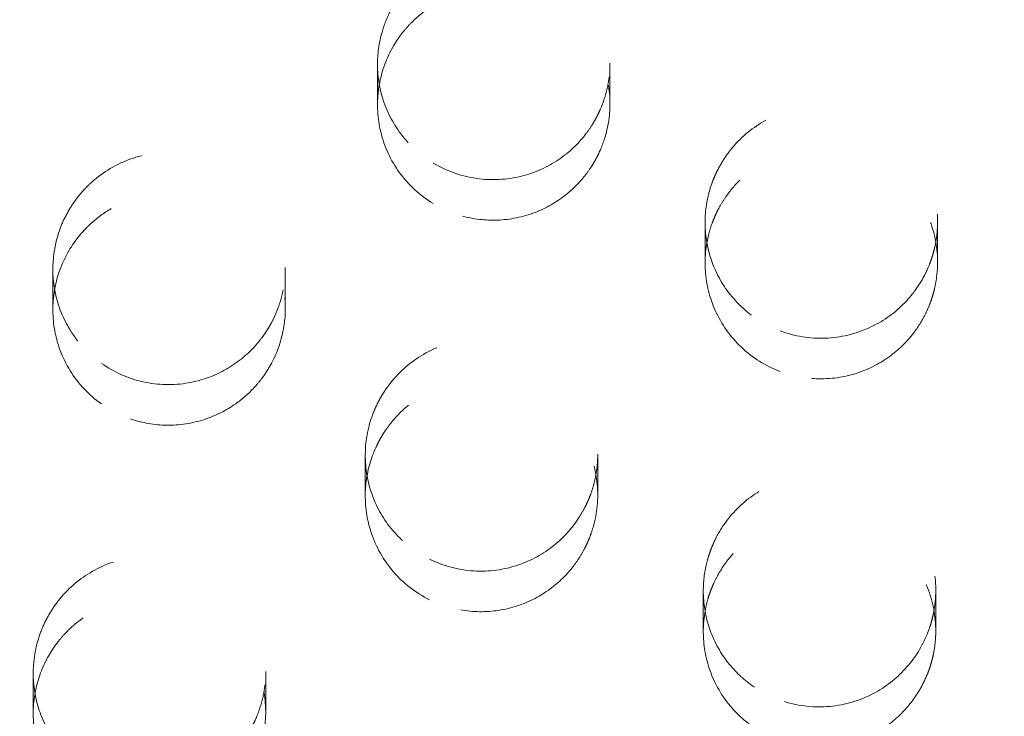
# Model space of a CAD drawing. Units: inches. Extents: x 5 to 165, y 4 to 215.
# Drawn here: x 53 to 54, y 160 to 160 of the extents above; entities that cross this region are included whole.
import ezdxf

# ---------------------------------------------------------------- set-up
doc = ezdxf.new("R2010")
doc.units = ezdxf.units.IN
doc.header["$LTSCALE"] = 20
doc.header["$MEASUREMENT"] = 0
doc.linetypes.add('DASHED', pattern=[0.2067, 0.1654, -0.0413])
doc.layers.add('Hidden (ANSI)', color=7, linetype='DASHED', lineweight=18)

msp = doc.modelspace()

# ---------------------------------------------------------------- linework, layer by layer
at = {"layer": 'Hidden (ANSI)', "ltscale": 0.011835}
msp.add_line((53.6066, 160.04907), (53.6066, 160.03163), dxfattribs=at)
at = {"layer": 'Hidden (ANSI)', "ltscale": 0.01183}
msp.add_line((53.7066, 160.04956), (53.7066, 160.03213), dxfattribs=at)
at = {"layer": 'Hidden (ANSI)', "ltscale": 0.011834}
msp.add_line((53.74753, 159.98095), (53.74753, 159.96351), dxfattribs=at)
at = {"layer": 'Hidden (ANSI)', "ltscale": 0.011831}
msp.add_line((53.84753, 159.98129), (53.84753, 159.96385), dxfattribs=at)
at = {"layer": 'Hidden (ANSI)', "ltscale": 0.011848}
for p, q in [((53.46693, 159.96088), (53.46693, 159.94342)), ((53.60134, 159.88076), (53.60134, 159.8633))]:
    msp.add_line(p, q, dxfattribs=at)
at = {"layer": 'Hidden (ANSI)', "ltscale": 0.011843}
for p, q in [((53.56693, 159.96155), (53.56693, 159.94409)), ((53.70134, 159.88127), (53.70134, 159.86382))]:
    msp.add_line(p, q, dxfattribs=at)
at = {"layer": 'Hidden (ANSI)', "ltscale": 0.011847}
msp.add_line((53.74675, 159.82245), (53.74675, 159.80499), dxfattribs=at)
at = {"layer": 'Hidden (ANSI)', "ltscale": 0.011844}
msp.add_line((53.84675, 159.8228), (53.84675, 159.80534), dxfattribs=at)
at = {"layer": 'Hidden (ANSI)', "ltscale": 0.011864}
msp.add_line((53.45849, 159.78705), (53.45849, 159.76956), dxfattribs=at)
at = {"layer": 'Hidden (ANSI)', "ltscale": 0.011858}
msp.add_line((53.55849, 159.78774), (53.55849, 159.77026), dxfattribs=at)
at = {"layer": 'Hidden (ANSI)', "ltscale": 1.329895}
msp.add_ellipse((54.09866, 160.68816), major_axis=(1.75, 0), ratio=0.990268, dxfattribs=at)
at = {"layer": 'Hidden (ANSI)', "ltscale": 1.234903}
for centre, major_axis in [((54.09866, 160.73929), (1.625, 0)), ((54.09866, 160.68816), (-1.625, 0))]:
    msp.add_ellipse(centre, major_axis=major_axis, ratio=0.990268, dxfattribs=at)
at = {"layer": 'Hidden (ANSI)', "ltscale": 0.029854}
for points, knots in [([(53.6306, 160.00655), (53.62581, 160.00944), (53.62155, 160.01311), (53.61423, 160.02195), (53.61132, 160.02712), (53.60758, 160.03782), (53.60665, 160.04322), (53.60656, 160.05346), (53.60722, 160.05823), (53.60935, 160.06565), (53.6104, 160.06839), (53.6123, 160.07229), (53.61298, 160.07354), (53.61413, 160.07546), (53.61457, 160.07616), (53.61543, 160.07744), (53.61584, 160.07803), (53.61678, 160.07932), (53.61731, 160.08001), (53.6189, 160.08196), (53.62, 160.08319), (53.62585, 160.08909), (53.63144, 160.09284), (53.64323, 160.09773), (53.64924, 160.09903), (53.66188, 160.09941), (53.6684, 160.09832), (53.68049, 160.09375), (53.68596, 160.09037), (53.69496, 160.08207), (53.69853, 160.07735), (53.70364, 160.06732), (53.70528, 160.06216), (53.70676, 160.05213), (53.70678, 160.04735), (53.70569, 160.03957), (53.70498, 160.03655), (53.70351, 160.03219), (53.70296, 160.03079), (53.70201, 160.02863), (53.70165, 160.02787), (53.70095, 160.02647), (53.70061, 160.02584), (53.69985, 160.02447), (53.69942, 160.02373), (53.69817, 160.02175), (53.69733, 160.02052), (53.69313, 160.01497), (53.68914, 160.01118), (53.67972, 160.00477), (53.67427, 160.00233), (53.66218, 159.99931), (53.6556, 159.99898), (53.64258, 160.00087), (53.63627, 160.00313), (53.6306, 160.00655)], [-0.8006811, -0.8006811, -0.8006811, -0.8006811, -0.7579542, -0.7579542, -0.7129083, -0.7129083, -0.6712874, -0.6712874, -0.6346464, -0.6346464, -0.6123171, -0.6123171, -0.6015104, -0.6015104, -0.5952144, -0.5952144, -0.589742, -0.589742, -0.5830618, -0.5830618, -0.5705313, -0.5705313, -0.5197184, -0.5197184, -0.4732858, -0.4732858, -0.4232987, -0.4232987, -0.3746217, -0.3746217, -0.3297114, -0.3297114, -0.288543, -0.288543, -0.2521502, -0.2521502, -0.2285366, -0.2285366, -0.2170153, -0.2170153, -0.2105585, -0.2105585, -0.2050925, -0.2050925, -0.1985968, -0.1985968, -0.1872181, -0.1872181, -0.1455356, -0.1455356, -0.1003943, -0.1003943, -0.0506104, -0.0506104, 0, 0, 0, 0]), ([(53.77982, 159.93434), (53.77652, 159.93558), (53.77336, 159.93716), (53.76731, 159.94105), (53.76446, 159.94336), (53.75782, 159.95009), (53.7545, 159.95488), (53.74987, 159.96495), (53.74844, 159.97008), (53.74728, 159.98039), (53.74748, 159.98549), (53.74887, 159.99267), (53.74945, 159.99483), (53.75047, 159.99786), (53.7508, 159.99876), (53.75142, 160.0003), (53.75169, 160.00093), (53.75224, 160.00214), (53.75251, 160.00271), (53.75323, 160.00416), (53.7537, 160.00503), (53.75531, 160.00783), (53.75656, 160.00971), (53.76172, 160.01641), (53.76639, 160.02059), (53.777, 160.02702), (53.78284, 160.02922), (53.7954, 160.03145), (53.80203, 160.03132), (53.81463, 160.02855), (53.82049, 160.02602), (53.83055, 160.01919), (53.83477, 160.01509), (53.84128, 160.00603), (53.84368, 160.00123), (53.84666, 159.99167), (53.84742, 159.98703), (53.84758, 159.97948), (53.84739, 159.9766), (53.84675, 159.97237), (53.84648, 159.97099), (53.84597, 159.96885), (53.84576, 159.96809), (53.84535, 159.96668), (53.84515, 159.96604), (53.84468, 159.96463), (53.84441, 159.96388), (53.84358, 159.96177), (53.84299, 159.96043), (53.83988, 159.95413), (53.83661, 159.94959), (53.82845, 159.94152), (53.82355, 159.93814), (53.81223, 159.93297), (53.80581, 159.93145), (53.79265, 159.93094), (53.78603, 159.93201), (53.77982, 159.93434)], [-0.8005908, -0.8005908, -0.8005908, -0.8005908, -0.773696, -0.773696, -0.7457213, -0.7457213, -0.7015034, -0.7015034, -0.6610283, -0.6610283, -0.6222494, -0.6222494, -0.6051728, -0.6051728, -0.5978378, -0.5978378, -0.59254, -0.59254, -0.5877362, -0.5877362, -0.5801941, -0.5801941, -0.5630406, -0.5630406, -0.5156632, -0.5156632, -0.4685198, -0.4685198, -0.4184349, -0.4184349, -0.3701518, -0.3701518, -0.325594, -0.325594, -0.2848393, -0.2848393, -0.2490746, -0.2490746, -0.2270899, -0.2270899, -0.2163628, -0.2163628, -0.2103145, -0.2103145, -0.2051702, -0.2051702, -0.1990247, -0.1990247, -0.1878644, -0.1878644, -0.1454449, -0.1454449, -0.1003916, -0.1003916, -0.0506119, -0.0506119, 0, 0, 0, 0])]:
    msp.add_open_spline(points, degree=3, knots=knots, dxfattribs=at)
at = {"layer": 'Hidden (ANSI)', "ltscale": 0.029855}
for points, knots in [([(53.6306, 159.98911), (53.6347, 159.98663), (53.63914, 159.98476), (53.6488, 159.98226), (53.65398, 159.98174), (53.66474, 159.98235), (53.67024, 159.98359), (53.68007, 159.98763), (53.6844, 159.99022), (53.69105, 159.99569), (53.69356, 159.99825), (53.69684, 160.0024), (53.69783, 160.00379), (53.69925, 160.00602), (53.69974, 160.00683), (53.70059, 160.00835), (53.70096, 160.00905), (53.70173, 160.01058), (53.70212, 160.01143), (53.70312, 160.01375), (53.70369, 160.01525), (53.7059, 160.02209), (53.70671, 160.02765), (53.70646, 160.03901), (53.70533, 160.04471), (53.7009, 160.05616), (53.69738, 160.06169), (53.68842, 160.07109), (53.68307, 160.07486), (53.67167, 160.07993), (53.66581, 160.08136), (53.65433, 160.08204), (53.64881, 160.08146), (53.63873, 160.07868), (53.63419, 160.07666), (53.62697, 160.0721), (53.62414, 160.06986), (53.62034, 160.06611), (53.61916, 160.06482), (53.61744, 160.06274), (53.61685, 160.06198), (53.61582, 160.06057), (53.61537, 160.05992), (53.61442, 160.0585), (53.61394, 160.05771), (53.61268, 160.05556), (53.61195, 160.05417), (53.60905, 160.04795), (53.60759, 160.04282), (53.60625, 160.03167), (53.6066, 160.02571), (53.60952, 160.01362), (53.61227, 160.00766), (53.62, 159.99704), (53.62493, 159.99253), (53.6306, 159.98911)], [-0.8006011, -0.8006011, -0.8006011, -0.8006011, -0.7639952, -0.7639952, -0.7244858, -0.7244858, -0.6818196, -0.6818196, -0.6435378, -0.6435378, -0.6162571, -0.6162571, -0.6032396, -0.6032396, -0.5960361, -0.5960361, -0.5899987, -0.5899987, -0.5829023, -0.5829023, -0.570684, -0.570684, -0.528026, -0.528026, -0.4838483, -0.4838483, -0.43416, -0.43416, -0.3845835, -0.3845835, -0.3389034, -0.3389034, -0.2968703, -0.2968703, -0.2592324, -0.2592324, -0.2318108, -0.2318108, -0.2184854, -0.2184854, -0.2112144, -0.2112144, -0.2051753, -0.2051753, -0.1981399, -0.1981399, -0.1861783, -0.1861783, -0.1457056, -0.1457056, -0.1003967, -0.1003967, -0.0506047, -0.0506047, 0, 0, 0, 0]), ([(53.77982, 159.9169), (53.78447, 159.91515), (53.78937, 159.91411), (53.80027, 159.91345), (53.80623, 159.91415), (53.81721, 159.91749), (53.82218, 159.91995), (53.83063, 159.92603), (53.83417, 159.92946), (53.83908, 159.93585), (53.84077, 159.93854), (53.84288, 159.94274), (53.8435, 159.94413), (53.84438, 159.94636), (53.84468, 159.94718), (53.84519, 159.94871), (53.84541, 159.94942), (53.84586, 159.95099), (53.84608, 159.95186), (53.84664, 159.95433), (53.84693, 159.95594), (53.84792, 159.96374), (53.84754, 159.97001), (53.84455, 159.98185), (53.84206, 159.98734), (53.83492, 159.99762), (53.83018, 160.0022), (53.81928, 160.0092), (53.81326, 160.01159), (53.80112, 160.01388), (53.79514, 160.01393), (53.78393, 160.01202), (53.77874, 160.01024), (53.76968, 160.00536), (53.76578, 160.00247), (53.76002, 159.99675), (53.75792, 159.99421), (53.7552, 159.99017), (53.75437, 159.98881), (53.75318, 159.98662), (53.75278, 159.98583), (53.75208, 159.98436), (53.75178, 159.98368), (53.75114, 159.98219), (53.75082, 159.98137), (53.75001, 159.97912), (53.74955, 159.97767), (53.7478, 159.97098), (53.74728, 159.96557), (53.74804, 159.95429), (53.74948, 159.9485), (53.75457, 159.93716), (53.75838, 159.9318), (53.76793, 159.92277), (53.77361, 159.91923), (53.77982, 159.9169)], [-0.8006609, -0.8006609, -0.8006609, -0.8006609, -0.762719, -0.762719, -0.7173637, -0.7173637, -0.675325, -0.675325, -0.6380182, -0.6380182, -0.6138204, -0.6138204, -0.6021794, -0.6021794, -0.5955411, -0.5955411, -0.5898584, -0.5898584, -0.5830313, -0.5830313, -0.5705449, -0.5705449, -0.5229425, -0.5229425, -0.4772214, -0.4772214, -0.427332, -0.427332, -0.3783273, -0.3783273, -0.3331301, -0.3331301, -0.2916324, -0.2916324, -0.2547559, -0.2547559, -0.2297449, -0.2297449, -0.2175611, -0.2175611, -0.2108013, -0.2108013, -0.20512, -0.20512, -0.1984193, -0.1984193, -0.1868147, -0.1868147, -0.1455995, -0.1455995, -0.1003936, -0.1003936, -0.0506065, -0.0506065, 0, 0, 0, 0])]:
    msp.add_open_spline(points, degree=3, knots=knots, dxfattribs=at)
at = {"layer": 'Hidden (ANSI)', "ltscale": 0.02987}
for points, knots in [([(53.48785, 159.92036), (53.48493, 159.92243), (53.48225, 159.9248), (53.47734, 159.9302), (53.47515, 159.93322), (53.4705, 159.94149), (53.46857, 159.94696), (53.46675, 159.95785), (53.46671, 159.96316), (53.4681, 159.97233), (53.46917, 159.9762), (53.47164, 159.98222), (53.47276, 159.98447), (53.47468, 159.98769), (53.47536, 159.98873), (53.47653, 159.99039), (53.47699, 159.99103), (53.47792, 159.99222), (53.47837, 159.99278), (53.47944, 159.99404), (53.48005, 159.99473), (53.48196, 159.99675), (53.48331, 159.99803), (53.48968, 160.00344), (53.4954, 160.00664), (53.50742, 160.0106), (53.51356, 160.01143), (53.52624, 160.01082), (53.53266, 160.00921), (53.54432, 160.00369), (53.54949, 159.9999), (53.55778, 159.99091), (53.56096, 159.98592), (53.56525, 159.97549), (53.56647, 159.9702), (53.56714, 159.96004), (53.56676, 159.95525), (53.56503, 159.94755), (53.56407, 159.94458), (53.56224, 159.94033), (53.56158, 159.93896), (53.56046, 159.93689), (53.56003, 159.93615), (53.55922, 159.93482), (53.55884, 159.93422), (53.55797, 159.93292), (53.55748, 159.93222), (53.55608, 159.93035), (53.55515, 159.9292), (53.55056, 159.92406), (53.54634, 159.92063), (53.53656, 159.915), (53.53099, 159.91298), (53.51877, 159.91085), (53.51219, 159.911), (53.49936, 159.91383), (53.49325, 159.91654), (53.48785, 159.92036)], [-0.8009995, -0.8009995, -0.8009995, -0.8009995, -0.7736882, -0.7736882, -0.745211, -0.745211, -0.7011442, -0.7011442, -0.6608412, -0.6608412, -0.6303017, -0.6303017, -0.6111893, -0.6111893, -0.601706, -0.601706, -0.5957194, -0.5957194, -0.5902049, -0.5902049, -0.5831622, -0.5831622, -0.5690042, -0.5690042, -0.5194993, -0.5194993, -0.4726219, -0.4726219, -0.4226167, -0.4226167, -0.3740325, -0.3740325, -0.3290926, -0.3290926, -0.2878205, -0.2878205, -0.2513008, -0.2513008, -0.2275604, -0.2275604, -0.2160038, -0.2160038, -0.2095463, -0.2095463, -0.2040906, -0.2040906, -0.1976199, -0.1976199, -0.1863166, -0.1863166, -0.1451377, -0.1451377, -0.1003321, -0.1003321, -0.0505875, -0.0505875, 0, 0, 0, 0]), ([(53.62897, 159.83615), (53.62458, 159.83833), (53.62054, 159.84113), (53.61266, 159.84855), (53.60911, 159.85335), (53.60406, 159.86359), (53.60246, 159.86888), (53.60095, 159.88054), (53.60131, 159.88685), (53.60347, 159.89547), (53.60431, 159.89796), (53.60575, 159.90137), (53.60621, 159.90235), (53.60702, 159.90397), (53.60737, 159.90462), (53.60806, 159.90586), (53.60842, 159.90647), (53.60929, 159.90789), (53.60983, 159.90871), (53.61166, 159.91133), (53.61305, 159.91307), (53.6188, 159.91934), (53.62386, 159.92314), (53.63507, 159.92864), (53.64109, 159.93032), (53.6538, 159.93142), (53.66038, 159.9307), (53.67268, 159.92681), (53.6783, 159.92376), (53.68772, 159.91601), (53.69155, 159.91152), (53.69722, 159.90183), (53.69917, 159.89679), (53.70124, 159.88689), (53.70155, 159.88214), (53.70096, 159.87443), (53.70046, 159.87147), (53.69933, 159.86716), (53.6989, 159.86577), (53.69814, 159.86363), (53.69784, 159.86287), (53.69727, 159.86148), (53.69699, 159.86084), (53.69636, 159.85948), (53.696, 159.85874), (53.69494, 159.85671), (53.6942, 159.85544), (53.69046, 159.8496), (53.68679, 159.8455), (53.67796, 159.8384), (53.67277, 159.83555), (53.66103, 159.83155), (53.65451, 159.83068), (53.64138, 159.83149), (53.63491, 159.83321), (53.62897, 159.83615)], [-0.8011116, -0.8011116, -0.8011116, -0.8011116, -0.7637339, -0.7637339, -0.7184477, -0.7184477, -0.6764917, -0.6764917, -0.6286635, -0.6286635, -0.6086687, -0.6086687, -0.6004175, -0.6004175, -0.5948479, -0.5948479, -0.5895038, -0.5895038, -0.5820945, -0.5820945, -0.5651197, -0.5651197, -0.5172808, -0.5172808, -0.4700526, -0.4700526, -0.4200015, -0.4200015, -0.3716235, -0.3716235, -0.3268692, -0.3268692, -0.2858175, -0.2858175, -0.249636, -0.249636, -0.2267683, -0.2267683, -0.2156458, -0.2156458, -0.2094282, -0.2094282, -0.2041716, -0.2041716, -0.1979307, -0.1979307, -0.1867064, -0.1867064, -0.1450754, -0.1450754, -0.1003302, -0.1003302, -0.0505884, -0.0505884, 0, 0, 0, 0]), ([(53.78166, 159.77484), (53.77749, 159.77615), (53.7735, 159.778), (53.76588, 159.78285), (53.76233, 159.7859), (53.75551, 159.79362), (53.75252, 159.79845), (53.7485, 159.8084), (53.74732, 159.81338), (53.74659, 159.82251), (53.74676, 159.82659), (53.74772, 159.83243), (53.74812, 159.83424), (53.74886, 159.83684), (53.74911, 159.83767), (53.7496, 159.83911), (53.74982, 159.83973), (53.7503, 159.841), (53.75057, 159.84165), (53.75128, 159.8433), (53.75174, 159.84429), (53.7536, 159.84793), (53.75519, 159.85047), (53.76056, 159.85753), (53.76491, 159.86155), (53.77515, 159.86813), (53.78103, 159.8705), (53.79365, 159.87301), (53.8003, 159.873), (53.8129, 159.87047), (53.81877, 159.86808), (53.82891, 159.8615), (53.83319, 159.85752), (53.83989, 159.84864), (53.84239, 159.84392), (53.84558, 159.83451), (53.84646, 159.82994), (53.84683, 159.82258), (53.84674, 159.81985), (53.84628, 159.81582), (53.84608, 159.8145), (53.84568, 159.81245), (53.84552, 159.81172), (53.84519, 159.81035), (53.84503, 159.80973), (53.84464, 159.80836), (53.84441, 159.80762), (53.84371, 159.80553), (53.8432, 159.8042), (53.84044, 159.79779), (53.8374, 159.79308), (53.82971, 159.78464), (53.82504, 159.78103), (53.81407, 159.77527), (53.80776, 159.77339), (53.79465, 159.77215), (53.78799, 159.77286), (53.78166, 159.77484)], [-0.8009892, -0.8009892, -0.8009892, -0.8009892, -0.7676346, -0.7676346, -0.7320588, -0.7320588, -0.6889838, -0.6889838, -0.6501399, -0.6501399, -0.6190542, -0.6190542, -0.6049734, -0.6049734, -0.5983773, -0.5983773, -0.5933763, -0.5933763, -0.5880188, -0.5880188, -0.5796687, -0.5796687, -0.5568633, -0.5568633, -0.5120528, -0.5120528, -0.4641351, -0.4641351, -0.4139934, -0.4139934, -0.3660813, -0.3660813, -0.3217546, -0.3217546, -0.2812195, -0.2812195, -0.2458408, -0.2458408, -0.2250175, -0.2250175, -0.2148607, -0.2148607, -0.2090935, -0.2090935, -0.2041627, -0.2041627, -0.1982395, -0.1982395, -0.1873841, -0.1873841, -0.1449767, -0.1449767, -0.1003275, -0.1003275, -0.0505899, -0.0505899, 0, 0, 0, 0])]:
    msp.add_open_spline(points, degree=3, knots=knots, dxfattribs=at)
at = {"layer": 'Hidden (ANSI)', "ltscale": 0.029871}
for points, knots in [([(53.48785, 159.9029), (53.49175, 159.90013), (53.49604, 159.89795), (53.50548, 159.89474), (53.51062, 159.89385), (53.52138, 159.89369), (53.52694, 159.89453), (53.537, 159.89784), (53.5415, 159.9001), (53.54846, 159.90501), (53.55111, 159.90733), (53.55464, 159.91115), (53.55572, 159.91244), (53.55731, 159.91453), (53.55785, 159.91529), (53.55882, 159.91673), (53.55924, 159.91739), (53.56013, 159.91887), (53.5606, 159.91968), (53.5618, 159.92193), (53.56249, 159.9234), (53.5653, 159.9302), (53.56658, 159.93583), (53.56717, 159.94743), (53.56643, 159.9533), (53.56275, 159.96511), (53.55962, 159.97088), (53.55132, 159.98085), (53.54625, 159.98496), (53.53524, 159.99078), (53.52949, 159.99259), (53.51807, 159.99404), (53.51252, 159.99382), (53.50225, 159.9917), (53.49757, 159.98998), (53.49004, 159.98587), (53.48706, 159.9838), (53.48299, 159.98028), (53.48173, 159.97906), (53.47988, 159.97708), (53.47924, 159.97636), (53.47812, 159.97502), (53.47763, 159.9744), (53.4766, 159.97304), (53.47606, 159.97229), (53.47468, 159.97024), (53.47387, 159.96891), (53.4706, 159.96295), (53.46881, 159.95799), (53.46672, 159.94705), (53.46664, 159.94112), (53.46865, 159.92889), (53.47096, 159.92274), (53.47787, 159.91159), (53.48245, 159.90672), (53.48785, 159.9029)], [-0.801039, -0.801039, -0.801039, -0.801039, -0.7644547, -0.7644547, -0.7248806, -0.7248806, -0.6823225, -0.6823225, -0.6441754, -0.6441754, -0.6173949, -0.6173949, -0.6045665, -0.6045665, -0.5974135, -0.5974135, -0.5913875, -0.5913875, -0.5842679, -0.5842679, -0.5719202, -0.5719202, -0.52814, -0.52814, -0.4832635, -0.4832635, -0.4335176, -0.4335176, -0.3840617, -0.3840617, -0.3383692, -0.3383692, -0.2962378, -0.2962378, -0.2584649, -0.2584649, -0.2308618, -0.2308618, -0.2174829, -0.2174829, -0.210208, -0.210208, -0.2041792, -0.2041792, -0.1971713, -0.1971713, -0.1852924, -0.1852924, -0.1453248, -0.1453248, -0.1003336, -0.1003336, -0.0505805, -0.0505805, 0, 0, 0, 0]), ([(53.62897, 159.81869), (53.63349, 159.81645), (53.63832, 159.81491), (53.64874, 159.81327), (53.65429, 159.81332), (53.66517, 159.81523), (53.67042, 159.81708), (53.67959, 159.82213), (53.68354, 159.82513), (53.68927, 159.83099), (53.69132, 159.83355), (53.69397, 159.8376), (53.69477, 159.83896), (53.69593, 159.84114), (53.69632, 159.84194), (53.69702, 159.84344), (53.69732, 159.84414), (53.69795, 159.84568), (53.69827, 159.84654), (53.69911, 159.84896), (53.69958, 159.85055), (53.7014, 159.8582), (53.70171, 159.86444), (53.70006, 159.87654), (53.69818, 159.8823), (53.69221, 159.89332), (53.688, 159.89839), (53.67794, 159.90654), (53.67221, 159.90958), (53.66037, 159.91317), (53.65442, 159.91386), (53.64302, 159.91315), (53.63764, 159.91192), (53.62805, 159.90798), (53.62382, 159.90548), (53.61739, 159.90027), (53.61498, 159.89788), (53.61177, 159.89399), (53.61079, 159.89267), (53.60937, 159.89055), (53.60888, 159.88978), (53.60803, 159.88835), (53.60766, 159.88769), (53.60688, 159.88624), (53.60648, 159.88544), (53.60545, 159.88325), (53.60486, 159.88184), (53.60254, 159.87542), (53.60153, 159.87018), (53.60117, 159.85901), (53.60202, 159.85315), (53.60593, 159.84138), (53.60917, 159.83567), (53.61775, 159.82573), (53.62303, 159.82163), (53.62897, 159.81869)], [-0.8010757, -0.8010757, -0.8010757, -0.8010757, -0.7626005, -0.7626005, -0.7205799, -0.7205799, -0.6783979, -0.6783979, -0.6408359, -0.6408359, -0.6159162, -0.6159162, -0.6039233, -0.6039233, -0.5971162, -0.5971162, -0.5913092, -0.5913092, -0.5843588, -0.5843588, -0.5717241, -0.5717241, -0.5243885, -0.5243885, -0.4784832, -0.4784832, -0.4286075, -0.4286075, -0.3795507, -0.3795507, -0.3341953, -0.3341953, -0.2924403, -0.2924403, -0.255204, -0.255204, -0.2293786, -0.2293786, -0.2168247, -0.2168247, -0.2098923, -0.2098923, -0.2041409, -0.2041409, -0.1973385, -0.1973385, -0.1856754, -0.1856754, -0.1452524, -0.1452524, -0.1003316, -0.1003316, -0.0505816, -0.0505816, 0, 0, 0, 0]), ([(53.78166, 159.75738), (53.785, 159.75633), (53.78843, 159.75564), (53.79554, 159.75497), (53.79919, 159.75503), (53.80856, 159.75621), (53.81414, 159.75792), (53.82403, 159.76296), (53.82835, 159.76611), (53.83498, 159.77277), (53.8375, 159.77601), (53.84091, 159.7817), (53.84205, 159.78397), (53.84349, 159.78749), (53.84392, 159.78867), (53.84455, 159.79061), (53.84478, 159.79137), (53.84517, 159.79282), (53.84535, 159.79352), (53.84571, 159.79513), (53.84589, 159.79604), (53.84637, 159.79883), (53.84658, 159.80073), (53.84703, 159.80909), (53.84613, 159.81556), (53.84201, 159.82748), (53.83895, 159.83287), (53.83076, 159.84257), (53.82559, 159.84669), (53.81411, 159.85261), (53.80794, 159.85442), (53.79573, 159.85556), (53.78981, 159.85507), (53.77888, 159.85217), (53.77391, 159.84995), (53.76538, 159.84434), (53.76178, 159.84114), (53.75668, 159.83512), (53.75489, 159.83257), (53.75261, 159.82857), (53.75192, 159.82722), (53.75094, 159.82508), (53.75061, 159.8243), (53.75003, 159.82285), (53.74978, 159.82218), (53.74927, 159.82071), (53.74901, 159.8199), (53.74836, 159.81767), (53.74801, 159.81623), (53.74666, 159.80948), (53.74647, 159.80405), (53.74789, 159.79287), (53.74964, 159.78722), (53.75533, 159.77622), (53.75943, 159.77108), (53.76946, 159.76259), (53.77533, 159.75936), (53.78166, 159.75738)], [-0.801031, -0.801031, -0.801031, -0.801031, -0.7743579, -0.7743579, -0.7466028, -0.7466028, -0.7024402, -0.7024402, -0.6620012, -0.6620012, -0.6308009, -0.6308009, -0.6114299, -0.6114299, -0.6018418, -0.6018418, -0.5958389, -0.5958389, -0.5903435, -0.5903435, -0.5832551, -0.5832551, -0.568718, -0.568718, -0.5193377, -0.5193377, -0.4724264, -0.4724264, -0.4224192, -0.4224192, -0.3738551, -0.3738551, -0.3289308, -0.3289308, -0.2876739, -0.2876739, -0.2511765, -0.2511765, -0.2275079, -0.2275079, -0.215985, -0.215985, -0.2095428, -0.2095428, -0.204098, -0.204098, -0.1976376, -0.1976376, -0.186345, -0.186345, -0.1451366, -0.1451366, -0.1003283, -0.1003283, -0.0505834, -0.0505834, 0, 0, 0, 0])]:
    msp.add_open_spline(points, degree=3, knots=knots, dxfattribs=at)
at = {"layer": 'Hidden (ANSI)', "ltscale": 0.029889}
msp.add_open_spline([(53.48283, 159.74422), (53.47835, 159.74687), (53.47431, 159.75022), (53.46698, 159.75856), (53.46391, 159.76365), (53.45984, 159.77426), (53.45874, 159.77965), (53.4583, 159.79112), (53.45915, 159.79713), (53.46186, 159.80533), (53.46287, 159.80774), (53.46454, 159.81099), (53.46505, 159.81191), (53.46595, 159.81343), (53.46634, 159.81405), (53.46713, 159.81526), (53.46754, 159.81586), (53.46856, 159.81728), (53.46919, 159.8181), (53.47132, 159.82072), (53.47293, 159.82244), (53.47922, 159.82827), (53.48451, 159.83162), (53.49608, 159.83623), (53.50225, 159.83744), (53.51504, 159.83753), (53.52154, 159.83628), (53.53346, 159.83143), (53.5388, 159.82794), (53.54756, 159.81948), (53.55101, 159.81469), (53.55589, 159.80456), (53.55742, 159.79936), (53.55869, 159.78929), (53.55861, 159.78451), (53.55739, 159.77685), (53.55665, 159.77394), (53.55518, 159.76972), (53.55464, 159.76837), (53.5537, 159.76628), (53.55334, 159.76554), (53.55265, 159.76419), (53.55232, 159.76358), (53.55157, 159.76225), (53.55115, 159.76154), (53.54993, 159.75961), (53.5491, 159.75841), (53.54495, 159.75294), (53.54101, 159.74919), (53.53174, 159.74282), (53.52639, 159.74038), (53.51442, 159.73727), (53.50785, 159.73687), (53.49484, 159.73865), (53.48853, 159.74085), (53.48283, 159.74422)], degree=3, knots=[-0.8016035, -0.8016035, -0.8016035, -0.8016035, -0.7617799, -0.7617799, -0.7167173, -0.7167173, -0.6750205, -0.6750205, -0.6290724, -0.6290724, -0.6091784, -0.6091784, -0.6012144, -0.6012144, -0.5956709, -0.5956709, -0.5901555, -0.5901555, -0.5823278, -0.5823278, -0.564393, -0.564393, -0.5170428, -0.5170428, -0.4695104, -0.4695104, -0.4194679, -0.4194679, -0.3711794, -0.3711794, -0.326409, -0.326409, -0.2852708, -0.2852708, -0.2489777, -0.2489777, -0.2260855, -0.2260855, -0.2149458, -0.2149458, -0.2086899, -0.2086899, -0.2033851, -0.2033851, -0.1970687, -0.1970687, -0.1859672, -0.1859672, -0.144787, -0.144787, -0.1002619, -0.1002619, -0.0505473, -0.0505473, 0, 0, 0, 0], dxfattribs=at)
at = {"layer": 'Hidden (ANSI)', "ltscale": 0.029891}
msp.add_open_spline([(53.48283, 159.72673), (53.4871, 159.72421), (53.49172, 159.72233), (53.5018, 159.71992), (53.50724, 159.71952), (53.51814, 159.72051), (53.52354, 159.72192), (53.53311, 159.7262), (53.5373, 159.72887), (53.54353, 159.73427), (53.54581, 159.73667), (53.54882, 159.74053), (53.54973, 159.74183), (53.55107, 159.74393), (53.55153, 159.74471), (53.55236, 159.74616), (53.55272, 159.74684), (53.55348, 159.74835), (53.55387, 159.74918), (53.55491, 159.75155), (53.55551, 159.75311), (53.55795, 159.76062), (53.55876, 159.76685), (53.55808, 159.77909), (53.55665, 159.78501), (53.55156, 159.7965), (53.54776, 159.80188), (53.53838, 159.8108), (53.53291, 159.81428), (53.52139, 159.81878), (53.5155, 159.81992), (53.50405, 159.82009), (53.49858, 159.81925), (53.48867, 159.81603), (53.48424, 159.81383), (53.47736, 159.80905), (53.47473, 159.80679), (53.4712, 159.80306), (53.47011, 159.80179), (53.46851, 159.79974), (53.46797, 159.79899), (53.46701, 159.79761), (53.46659, 159.79697), (53.46571, 159.79556), (53.46526, 159.79479), (53.46408, 159.79267), (53.4634, 159.79129), (53.46067, 159.78509), (53.45931, 159.78), (53.45816, 159.76896), (53.45857, 159.76307), (53.46158, 159.75107), (53.46438, 159.74513), (53.47218, 159.73458), (53.47714, 159.7301), (53.48283, 159.72673)], degree=3, knots=[-0.8015881, -0.8015881, -0.8015881, -0.8015881, -0.7637233, -0.7637233, -0.7224183, -0.7224183, -0.6801832, -0.6801832, -0.6425161, -0.6425161, -0.6173686, -0.6173686, -0.6052523, -0.6052523, -0.5983793, -0.5983793, -0.592519, -0.592519, -0.5855089, -0.5855089, -0.5727798, -0.5727798, -0.5252953, -0.5252953, -0.4791741, -0.4791741, -0.4293089, -0.4293089, -0.3802651, -0.3802651, -0.334826, -0.334826, -0.2928981, -0.2928981, -0.2554155, -0.2554155, -0.2290674, -0.2290674, -0.2162877, -0.2162877, -0.2092664, -0.2092664, -0.2034613, -0.2034613, -0.1966198, -0.1966198, -0.1849493, -0.1849493, -0.1449805, -0.1449805, -0.1002622, -0.1002622, -0.0505389, -0.0505389, 0, 0, 0, 0], dxfattribs=at)

doc.saveas('drawing.dxf')
